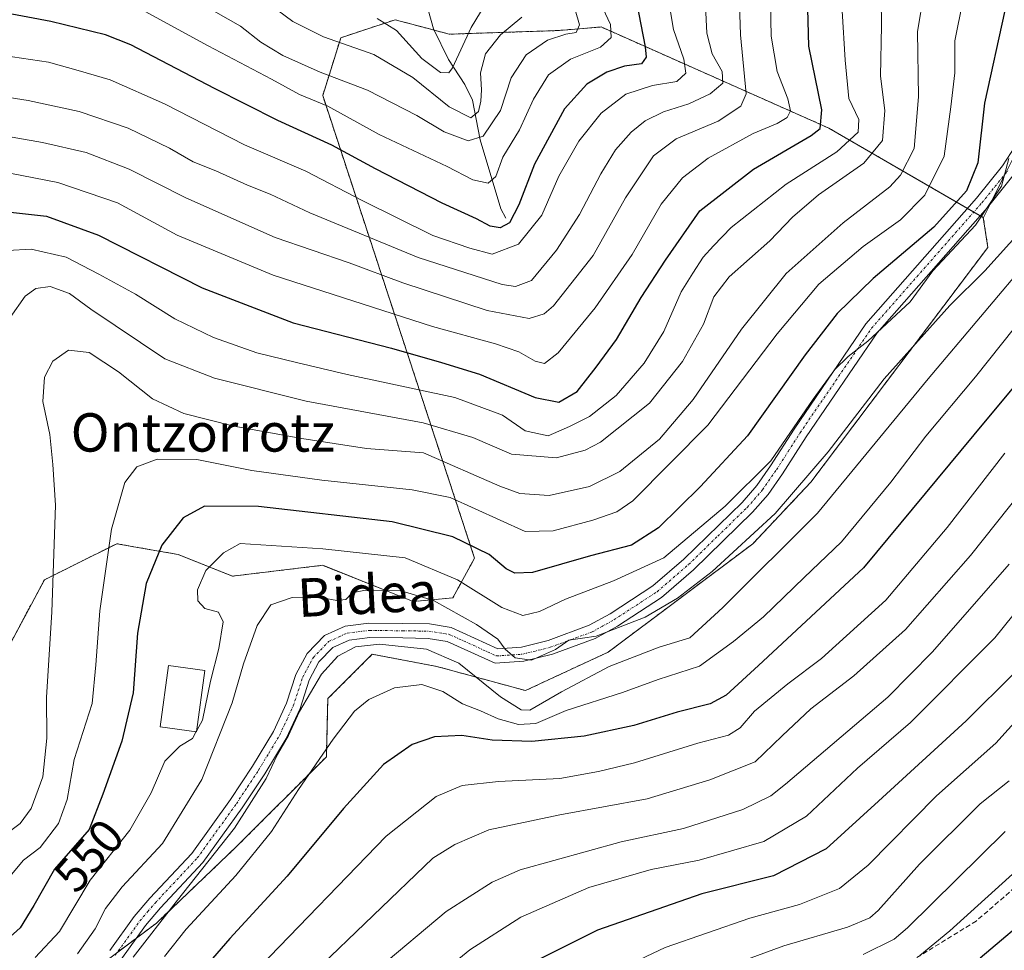
# Model space of a CAD drawing. Units: metres. Extents: x 587334 to 589754, y 4779895 to 4782233.
# Drawn here: x 589128 to 589333, y 4781376 to 4781570 of the extents above; entities that cross this region are included whole.
import ezdxf
from ezdxf.enums import TextEntityAlignment as Align

# ---------------------------------------------------------------- set-up
doc = ezdxf.new("R2010")
doc.units = ezdxf.units.M
doc.header["$MEASUREMENT"] = 0
for name, pattern in [('TRAZO_Y_PUNTO', [1, 0.5, -0.25, 0, -0.25]), ('TRAZOS', [0.75, 0.5, -0.25]), ('TRAZOSX2', [1.5, 1, -0.5])]:
    doc.linetypes.add(name, pattern=pattern)
for name, color, linetype, lineweight in [('Arbolado forestal', 92, 'TRAZOS', 0), ('Arbolado forestal CxS', 92, 'Continuous', 0), ('Corriente natural lineal', 142, 'Continuous', 13), ('Curva de nivel maestra', 36, 'Continuous', 30), ('Curva de nivel normal', 36, 'Continuous', 0), ('Edificación', 1, 'Continuous', 13), ('Edificación Cxs', 1, 'Continuous', 13), ('Pastizal CxS', 92, 'Continuous', 0), ('Pista no pavimentada', 254, 'Continuous', 13), ('Pista no pavimentada Cxs', 254, 'Continuous', 0), ('Pista pavimentada eje', 135, 'TRAZO_Y_PUNTO', 0), ('Rótulo de curva de nivel directora', 19, 'Continuous', 0), ('Senda', 19, 'TRAZOSX2', 0), ('Texto cartográfico', 19, 'Continuous', 0)]:
    doc.layers.add(name, color=color, linetype=linetype, lineweight=lineweight)
doc.styles.add('Arial', font='txt', dxfattribs={"height": 0.2})

# ---------------------------------------------------------------- blocks, each defined once
blk = doc.blocks.new('*U153')
at = {"layer": 'Pastizal CxS', "color": 92, "linetype": 'Continuous', "lineweight": 0}
blk.add_polyline3d([(589336.13, 4781544.38, 556.13), (589328.5, 4781529.12, 554.42), (589328.47, 4781529.09, 554.41), (589296.3, 4781547.73, 525.7), (589248.86, 4781568.82, 492.94), (589248.64, 4781568.8, 492.76), (589241.73, 4781568.22, 488.52), (589239.83, 4781568.06, 488.24), (589217.24, 4781567.31, 478.01), (589212.1, 4781568.68, 475.56), (589205.95, 4781570.32, 477.93), (589199.24, 4781568.08, 481.89), (589194.65, 4781566.56, 483.78), (589190.89, 4781554.51, 493.54), (589222.51, 4781458.13, 551.26), (589217.99, 4781449.85, 557.46), (589209.71, 4781449.1, 560.9), (589190.89, 4781456.63, 556.65), (589172.06, 4781454.37, 556.12), (589160.77, 4781458.88, 551.32), (589152.73, 4781460.3, 547.83), (589147.97, 4781461.14, 545.58), (589139.43, 4781456.87, 542.05), (589132.91, 4781453.61, 539.06), (589121.62, 4781432.53, 533.38)], dxfattribs=at)
blk = doc.blocks.new('*U160')
at = {"layer": 'Curva de nivel normal', "color": 36, "linetype": 'Continuous', "lineweight": 0}
blk.add_polyline3d([(589177.76, 4781372.95, 580), (589204.1, 4781400.19, 580), (589214.53, 4781408.48, 580), (589219.93, 4781410.78, 580), (589227.48, 4781411.61, 580), (589240.3, 4781412.18, 580), (589248.3, 4781413.67, 580), (589255.83, 4781415.48, 580), (589268.98, 4781419.55, 580), (589275.38, 4781421.21, 580), (589277.85, 4781422.78, 580), (589280.85, 4781426.24, 580), (589287.74, 4781431.96, 580), (589294.76, 4781437.18, 580), (589308.19, 4781449.34, 580), (589320.98, 4781464.52, 580), (589332.94, 4781480.01, 580)], dxfattribs=at)
blk = doc.blocks.new('*U161')
at = {"layer": 'Curva de nivel normal', "color": 36, "linetype": 'Continuous', "lineweight": 0}
blk.add_polyline3d([(589243.46, 4781368.09, 605), (589262.18, 4781376.99, 605), (589279.85, 4781383.09, 605), (589290.18, 4781385.97, 605), (589298.51, 4781389.31, 605), (589304.5, 4781394.14, 605), (589318.74, 4781408.6, 605), (589331.11, 4781419.58, 605), (589347.75, 4781438.03, 605)], dxfattribs=at)
blk = doc.blocks.new('*U164')
at = {"layer": 'Curva de nivel normal', "color": 36, "linetype": 'Continuous', "lineweight": 0}
blk.add_polyline3d([(589139.8, 4781375.68, 560), (589143.46, 4781380.9, 560), (589145.62, 4781385.1, 560), (589149.13, 4781389.63, 560), (589157.52, 4781398.66, 560), (589165.73, 4781412.02, 560), (589172.05, 4781427.98, 560), (589174.41, 4781436.07, 560), (589177.23, 4781444.12, 560), (589180.1, 4781448.4, 560), (589184.52, 4781449.91, 560), (589190.84, 4781449.84, 560), (589193.8, 4781449.27, 560), (589195.71, 4781449.51, 560), (589197, 4781450.89, 560), (589199.45, 4781451.39, 560), (589207.24, 4781451.29, 560), (589213.96, 4781449.3, 560), (589222.94, 4781444.28, 560), (589227.35, 4781441.26, 560), (589228.89, 4781439.19, 560), (589230.99, 4781437.36, 560), (589234.4, 4781436.88, 560), (589239.36, 4781439.09, 560), (589242.14, 4781441.02, 560), (589247.83, 4781441.9, 560), (589258.04, 4781445.83, 560), (589264.76, 4781449.82, 560), (589272.02, 4781455.34, 560), (589285.14, 4781467.43, 560), (589296.19, 4781480.25, 560), (589307.82, 4781495.52, 560), (589321.49, 4781510.78, 560), (589328.8, 4781517.98, 560), (589336.5, 4781526.52, 560)], dxfattribs=at)
blk = doc.blocks.new('*U171')
at = {"layer": 'Curva de nivel normal', "color": 36, "linetype": 'Continuous', "lineweight": 0}
blk.add_polyline3d([(589118.03, 4781555.33, 510), (589129.52, 4781553.51, 510), (589140.14, 4781551.23, 510), (589150.38, 4781547.72, 510), (589158.98, 4781543.54, 510), (589163.87, 4781540.72, 510), (589168.59, 4781538.85, 510), (589175.2, 4781535.87, 510), (589179.92, 4781534, 510), (589188.2, 4781530.05, 510), (589210.77, 4781520.78, 510), (589228.24, 4781515.18, 510), (589231.07, 4781514.71, 510), (589234.34, 4781515.97, 510), (589239.59, 4781522.29, 510), (589244.38, 4781529.73, 510), (589248.78, 4781538.19, 510), (589251.9, 4781543.19, 510), (589255.15, 4781546.88, 510), (589258.03, 4781549.27, 510), (589261.85, 4781551.13, 510), (589267.13, 4781552.8, 510), (589271.58, 4781554.85, 510), (589274.22, 4781557.12, 510), (589274.06, 4781559.52, 510), (589271.98, 4781563.19, 510), (589270.9, 4781567.52, 510), (589270.62, 4781573.2, 510)], dxfattribs=at)
blk = doc.blocks.new('*U172')
at = {"layer": 'Curva de nivel normal', "color": 36, "linetype": 'Continuous', "lineweight": 0}
blk.add_polyline3d([(589316.1, 4781575.72, 540), (589314.74, 4781567.9, 540), (589314.97, 4781554.28, 540), (589314.04, 4781543.52, 540), (589311.2, 4781537.95, 540), (589308.98, 4781535.47, 540), (589299.28, 4781527.98, 540), (589287.44, 4781517.47, 540), (589278.09, 4781505.86, 540), (589268.02, 4781491.21, 540), (589261.02, 4781482.92, 540), (589252.74, 4781476.16, 540), (589246.42, 4781473.09, 540), (589238.07, 4781471.17, 540), (589231.91, 4781471.59, 540), (589227.78, 4781473.1, 540), (589211.85, 4781480.08, 540), (589200.03, 4781480.94, 540), (589186.5, 4781483.06, 540), (589172.4, 4781485.6, 540), (589161.96, 4781488.24, 540), (589155.42, 4781491.32, 540), (589148.34, 4781496.97, 540), (589142.22, 4781500.96, 540), (589137.93, 4781501.43, 540), (589134.66, 4781499.14, 540), (589132.94, 4781495.82, 540), (589132.61, 4781490.76, 540), (589134.02, 4781483.86, 540), (589134.7, 4781477.61, 540), (589135.22, 4781469.19, 540), (589134.48, 4781446.86, 540), (589133.38, 4781429.16, 540), (589133.45, 4781420.6, 540), (589132.58, 4781412.57, 540), (589130.17, 4781405.97, 540), (589127.84, 4781402.84, 540), (589123.36, 4781399.52, 540)], dxfattribs=at)
blk = doc.blocks.new('*U174')
at = {"layer": 'Curva de nivel normal', "color": 36, "linetype": 'Continuous', "lineweight": 0}
blk.add_polyline3d([(589333.79, 4781541.37, 555), (589332.24, 4781535.67, 555), (589326.82, 4781527.5, 555), (589317.99, 4781517.97, 555), (589313.26, 4781511.52, 555), (589304.44, 4781503.32, 555), (589300.32, 4781500.15, 555), (589297.57, 4781497.44, 555), (589293.06, 4781491.23, 555), (589284.24, 4781478.4, 555), (589274.7, 4781468.98, 555), (589261.94, 4781458.21, 555), (589251.43, 4781453.43, 555), (589241.42, 4781449.55, 555), (589236.02, 4781447.02, 555), (589232.56, 4781446.17, 555), (589228.17, 4781447.85, 555), (589218.94, 4781453.61, 555), (589208.06, 4781458.16, 555), (589190.93, 4781460.1, 555), (589173.7, 4781461.19, 555), (589170.22, 4781459.22, 555), (589166.54, 4781455.58, 555), (589164.77, 4781451.54, 555), (589164.89, 4781449.21, 555), (589166.31, 4781447.6, 555), (589169.18, 4781446.88, 555), (589170.12, 4781444.86, 555), (589169.27, 4781439.28, 555), (589167.5, 4781432.52, 555), (589165.82, 4781424.36, 555), (589164.652, 4781422.194, 555)], dxfattribs=at)
blk = doc.blocks.new('*U177')
at = {"layer": 'Curva de nivel normal', "color": 36, "linetype": 'Continuous', "lineweight": 0}
blk.add_polyline3d([(589284.17, 4781573.8, 520), (589284.27, 4781566.88, 520), (589285.51, 4781559.52, 520), (589287.78, 4781553.86, 520), (589288.32, 4781551.33, 520), (589287.62, 4781549.98, 520), (589285.52, 4781548.7, 520), (589280.52, 4781546.61, 520), (589271.18, 4781541.48, 520), (589265.82, 4781537.39, 520), (589261.38, 4781531.92, 520), (589255.33, 4781521.38, 520), (589247.6, 4781510.3, 520), (589239.9, 4781500.93, 520), (589237.11, 4781498.66, 520), (589235.15, 4781499.17, 520), (589231.71, 4781501.11, 520), (589226.88, 4781502.77, 520), (589213.77, 4781506.42, 520), (589180.55, 4781517.08, 520), (589160.59, 4781525.43, 520), (589148.17, 4781532.18, 520), (589135.74, 4781536.39, 520), (589115.67, 4781540.26, 520)], dxfattribs=at)
blk = doc.blocks.new('*U182')
at = {"layer": 'Curva de nivel normal', "color": 36, "linetype": 'Continuous', "lineweight": 0}
blk.add_polyline3d([(589333.85, 4781411.7, 610), (589327.85, 4781406.93, 610), (589315.18, 4781394.38, 610), (589306.6, 4781384.7, 610), (589304.83, 4781383.14, 610), (589300.18, 4781381.21, 610), (589286.9, 4781377.35, 610), (589273.84, 4781372.53, 610)], dxfattribs=at)
blk = doc.blocks.new('*U183')
at = {"layer": 'Curva de nivel normal', "color": 36, "linetype": 'Continuous', "lineweight": 0}
blk.add_polyline3d([(589343.09, 4781516.34, 570), (589326.87, 4781495.89, 570), (589316.49, 4781483.52, 570), (589309.21, 4781473.95, 570), (589298.94, 4781461.52, 570), (589291.18, 4781454.08, 570), (589282.66, 4781445.93, 570), (589276.44, 4781440.76, 570), (589269.33, 4781435.63, 570), (589260.72, 4781432.82, 570), (589253.32, 4781430.1, 570), (589241.57, 4781426.36, 570), (589235.27, 4781423.7, 570), (589231.64, 4781423.46, 570), (589227.4, 4781424.61, 570), (589223.77, 4781426.28, 570), (589220.01, 4781427.8, 570), (589215.89, 4781430.37, 570), (589211.52, 4781431.82, 570), (589205.85, 4781431.08, 570), (589200.52, 4781428.68, 570), (589197.52, 4781426.27, 570), (589193.06, 4781420.41, 570), (589185.82, 4781409.92, 570), (589180.23, 4781401.14, 570), (589172.79, 4781391.98, 570), (589162.43, 4781380.8, 570), (589157.93, 4781375.14, 570)], dxfattribs=at)
blk = doc.blocks.new('*U185')
at = {"layer": 'Curva de nivel normal', "color": 36, "linetype": 'Continuous', "lineweight": 0}
blk.add_polyline3d([(589176.52, 4781359.79, 585), (589213.85, 4781395.63, 585), (589218.41, 4781398.48, 585), (589225.49, 4781401.49, 585), (589240.24, 4781404.67, 585), (589258.43, 4781407.96, 585), (589271.52, 4781411.94, 585), (589280.95, 4781415.66, 585), (589286.59, 4781421.07, 585), (589292.54, 4781426.74, 585), (589301.54, 4781433.59, 585), (589312.29, 4781443.24, 585), (589325.83, 4781458.7, 585), (589342.07, 4781479.11, 585)], dxfattribs=at)
blk = doc.blocks.new('*U186')
at = {"layer": 'Curva de nivel normal', "color": 36, "linetype": 'Continuous', "lineweight": 0}
blk.add_polyline3d([(589307.23, 4781574.66, 535), (589307.26, 4781569.14, 535), (589307.05, 4781558.54, 535), (589307.97, 4781551.4, 535), (589307.5, 4781545.15, 535), (589303.62, 4781540.41, 535), (589294.18, 4781533.86, 535), (589288.71, 4781529.19, 535), (589284.02, 4781524.24, 535), (589275.54, 4781516.73, 535), (589272.36, 4781512.58, 535), (589270.22, 4781506.86, 535), (589265.85, 4781499.08, 535), (589258.96, 4781490.4, 535), (589248.76, 4781482.28, 535), (589245.58, 4781480.62, 535), (589239.58, 4781479.02, 535), (589230.18, 4781479.8, 535), (589222.18, 4781483.28, 535), (589211.8, 4781486.29, 535), (589187.43, 4781490.87, 535), (589168.31, 4781495.65, 535), (589158.01, 4781499.68, 535), (589142.59, 4781510, 535), (589138.11, 4781513.29, 535), (589134.11, 4781514.73, 535), (589131.16, 4781514.28, 535), (589128.9, 4781512.73, 535), (589125.76, 4781508.26, 535)], dxfattribs=at)
blk = doc.blocks.new('*U192')
at = {"layer": 'Curva de nivel normal', "color": 36, "linetype": 'Continuous', "lineweight": 0}
blk.add_polyline3d([(589262.92, 4781574.56, 505), (589263.92, 4781568.3, 505), (589266.1, 4781562.13, 505), (589266.49, 4781559.19, 505), (589264.62, 4781557.46, 505), (589259.55, 4781556.61, 505), (589254.05, 4781554.8, 505), (589248.91, 4781550.86, 505), (589244.22, 4781544.99, 505), (589240.06, 4781537.72, 505), (589236.5, 4781529.59, 505), (589231.68, 4781523.53, 505), (589226.18, 4781521.49, 505), (589221.52, 4781522.71, 505), (589213.83, 4781525.38, 505), (589199.08, 4781532.65, 505), (589187.4, 4781538.77, 505), (589174.59, 4781544.27, 505), (589157.96, 4781552.82, 505), (589146.63, 4781557.79, 505), (589139.94, 4781559.74, 505), (589133.76, 4781561.5, 505), (589124.39, 4781562.87, 505)], dxfattribs=at)
blk = doc.blocks.new('*U194')
at = {"layer": 'Curva de nivel normal', "color": 36, "linetype": 'Continuous', "lineweight": 0}
blk.add_polyline3d([(589151.38, 4781374.98, 565), (589160.34, 4781386.48, 565), (589172.48, 4781401.86, 565), (589179.08, 4781412.19, 565), (589181.48, 4781417.19, 565), (589183.74, 4781421.19, 565), (589186.06, 4781426.19, 565), (589190.6, 4781433.95, 565), (589194.06, 4781437.69, 565), (589197.73, 4781439.63, 565), (589202.72, 4781440.17, 565), (589212.47, 4781439.14, 565), (589219.21, 4781436.22, 565), (589227.89, 4781429.21, 565), (589232.19, 4781426.55, 565), (589234.02, 4781426.44, 565), (589240.62, 4781430.24, 565), (589250.58, 4781435.58, 565), (589260.95, 4781439.56, 565), (589267.38, 4781441.53, 565), (589274.21, 4781447.82, 565), (589293.92, 4781467.52, 565), (589317.01, 4781495.52, 565), (589338.78, 4781521.3, 565)], dxfattribs=at)
blk = doc.blocks.new('*U195')
at = {"layer": 'Curva de nivel normal', "color": 36, "linetype": 'Continuous', "lineweight": 0}
blk.add_polyline3d([(589123.32, 4781546.31, 515), (589132.54, 4781544.74, 515), (589141.58, 4781542.64, 515), (589150.56, 4781539.16, 515), (589162.34, 4781533.18, 515), (589180.96, 4781524.97, 515), (589196.37, 4781519.63, 515), (589207.59, 4781515.53, 515), (589225.13, 4781509.76, 515), (589233.9, 4781508.08, 515), (589237.01, 4781509.04, 515), (589238.94, 4781510.71, 515), (589247.18, 4781521.22, 515), (589253.94, 4781533.2, 515), (589259.75, 4781541.94, 515), (589264.47, 4781545.51, 515), (589273.23, 4781549.15, 515), (589277.96, 4781552.33, 515), (589279.07, 4781554.85, 515), (589277.87, 4781567.19, 515), (589277.49, 4781579.89, 515)], dxfattribs=at)
blk = doc.blocks.new('*U197')
at = {"layer": 'Curva de nivel normal', "color": 36, "linetype": 'Continuous', "lineweight": 0}
blk.add_polyline3d([(589164.5322, 4781421.9719, 555), (589163.76, 4781420.54, 555), (589161.09, 4781418.93, 555), (589157.98, 4781415.81, 555), (589155.12, 4781409.23, 555), (589150.72, 4781401.41, 555), (589142.43, 4781391, 555), (589136.04, 4781380.36, 555), (589130.98, 4781374.88, 555)], dxfattribs=at)
blk = doc.blocks.new('*U198')
at = {"layer": 'Curva de nivel normal', "color": 36, "linetype": 'Continuous', "lineweight": 0}
blk.add_polyline3d([(589202.37, 4781372.52, 590), (589216.61, 4781384.46, 590), (589226.2, 4781390.63, 590), (589232.04, 4781393.21, 590), (589253.06, 4781399.03, 590), (589266.03, 4781401.79, 590), (589278.4, 4781405.78, 590), (589284.21, 4781408.62, 590), (589287.25, 4781411.04, 590), (589308.59, 4781429.19, 590), (589317.92, 4781438.59, 590), (589333.85, 4781456.9, 590)], dxfattribs=at)
blk = doc.blocks.new('*U199')
at = {"layer": 'Curva de nivel normal', "color": 36, "linetype": 'Continuous', "lineweight": 0}
blk.add_polyline3d([(589324.22, 4781574.21, 545), (589322.51, 4781565.9, 545), (589322.52, 4781559.23, 545), (589321.7, 4781552.19, 545), (589320.3, 4781541.86, 545), (589316.28, 4781533.78, 545), (589311.24, 4781528.63, 545), (589303.48, 4781523.04, 545), (589294.25, 4781515.25, 545), (589285.54, 4781504.86, 545), (589271.09, 4781485.86, 545), (589255.49, 4781470.06, 545), (589252.14, 4781467.76, 545), (589247.11, 4781466.02, 545), (589238.85, 4781463.81, 545), (589233.08, 4781463.65, 545), (589217.41, 4781470.75, 545), (589209.54, 4781472.38, 545), (589190.7, 4781474.38, 545), (589176.12, 4781476.38, 545), (589164.64, 4781478.69, 545), (589156.4, 4781478.75, 545), (589152.19, 4781477.12, 545), (589149.69, 4781473.87, 545), (589146.87, 4781464.17, 545), (589144.43, 4781447.16, 545), (589143.66, 4781435.89, 545), (589142.86, 4781427.86, 545), (589139.13, 4781416.19, 545), (589137.66, 4781407.86, 545), (589135.84, 4781402.86, 545), (589132.04, 4781397.86, 545), (589128.54, 4781395.19, 545), (589126.03, 4781392.19, 545)], dxfattribs=at)
blk = doc.blocks.new('*U202')
at = {"layer": 'Curva de nivel normal', "color": 36, "linetype": 'Continuous', "lineweight": 0}
blk.add_polyline3d([(589208.88, 4781366.19, 595), (589221.52, 4781376.52, 595), (589232.17, 4781383.33, 595), (589246.28, 4781389.49, 595), (589259.27, 4781393.22, 595), (589269.31, 4781395.17, 595), (589282.77, 4781399.1, 595), (589291.65, 4781404.39, 595), (589302.3, 4781414.37, 595), (589313.32, 4781423.87, 595), (589330.85, 4781441.49, 595), (589352.18, 4781467.96, 595)], dxfattribs=at)
blk = doc.blocks.new('*U205')
at = {"layer": 'Curva de nivel maestra', "color": 36, "linetype": 'Continuous', "lineweight": 30}
blk.add_polyline3d([(589334.81, 4781434.12, 600), (589324.9, 4781424.24, 600), (589306.62, 4781407.46, 600), (589295.77, 4781397.53, 600), (589284.76, 4781391.9, 600), (589269.87, 4781388.2, 600), (589248.09, 4781380.62, 600), (589233.65, 4781373.36, 600)], dxfattribs=at)
blk = doc.blocks.new('*U207')
at = {"layer": 'Curva de nivel maestra', "color": 36, "linetype": 'Continuous', "lineweight": 30}
blk.add_polyline3d([(589341.99, 4781502.47, 575), (589326.52, 4781483.81, 575), (589303.52, 4781456.11, 575), (589281.68, 4781435.76, 575), (589274.91, 4781429.54, 575), (589271.58, 4781427.76, 575), (589264.68, 4781426, 575), (589255.65, 4781423.22, 575), (589245.32, 4781421.05, 575), (589234.47, 4781419.94, 575), (589226.18, 4781420.21, 575), (589219.85, 4781421.18, 575), (589214.18, 4781420.91, 575), (589209.52, 4781419.3, 575), (589203.54, 4781415.1, 575), (589195.19, 4781405.98, 575), (589183.51, 4781391.86, 575), (589171.51, 4781378.86, 575), (589160.27, 4781365.86, 575)], dxfattribs=at)
blk = doc.blocks.new('*U208')
at = {"layer": 'Curva de nivel maestra', "color": 36, "linetype": 'Continuous', "lineweight": 30}
blk.add_polyline3d([(589339.85, 4781384.92, 625), (589327.85, 4781374.8, 625)], dxfattribs=at)
blk = doc.blocks.new('*U209')
at = {"layer": 'Curva de nivel maestra', "color": 36, "linetype": 'Continuous', "lineweight": 30}
blk.add_polyline3d([(589332.93, 4781572.24, 550), (589328.69, 4781552.96, 550), (589327.33, 4781540.52, 550), (589324.96, 4781534.65, 550), (589318.14, 4781527.07, 550), (589305.52, 4781516.4, 550), (589298.04, 4781509.12, 550), (589291.34, 4781500.5, 550), (589279.35, 4781483.58, 550), (589269.6, 4781473.09, 550), (589260.85, 4781464.47, 550), (589255.18, 4781460.83, 550), (589246.68, 4781458.61, 550), (589234.58, 4781455.12, 550), (589230.89, 4781455, 550), (589229.08, 4781455.87, 550), (589225.55, 4781458.89, 550), (589218, 4781462.56, 550), (589205.38, 4781465.72, 550), (589177.52, 4781468.87, 550), (589166.28, 4781468.98, 550), (589161.84, 4781466.54, 550), (589157.39, 4781460.86, 550), (589154.08, 4781452.86, 550), (589152.33, 4781442.5, 550), (589151.41, 4781430.04, 550), (589149.01, 4781420.02, 550), (589145.07, 4781408.91, 550), (589142.25, 4781401.58, 550), (589134.99, 4781393.32, 550), (589130.74, 4781385.76, 550), (589127.88, 4781381.07, 550), (589125.16, 4781378.68, 550)], dxfattribs=at)
blk = doc.blocks.new('*U216')
at = {"layer": 'Curva de nivel maestra', "color": 36, "linetype": 'Continuous', "lineweight": 30}
blk.add_polyline3d([(589255.84, 4781576.22, 500), (589258.06, 4781564.69, 500), (589258.26, 4781562.5, 500), (589257.3, 4781561.1, 500), (589253.71, 4781560.66, 500), (589250.08, 4781559.4, 500), (589245.92, 4781556.91, 500), (589241.23, 4781551.75, 500), (589234.99, 4781540.21, 500), (589231.72, 4781531.74, 500), (589229.8, 4781527.99, 500), (589227.85, 4781526.93, 500), (589225.78, 4781527.3, 500), (589222.9, 4781528.84, 500), (589215.78, 4781532.08, 500), (589201.85, 4781539.23, 500), (589192.78, 4781544.16, 500), (589181.53, 4781549.29, 500), (589168.37, 4781555.99, 500), (589150.93, 4781565.11, 500), (589145.63, 4781567.18, 500), (589134.26, 4781569.94, 500), (589111.7, 4781574.22, 500)], dxfattribs=at)

msp = doc.modelspace()

# ---------------------------------------------------------------- linework, layer by layer
at = {"layer": 'Arbolado forestal', "color": 92, "linetype": 'TRAZOS', "lineweight": 0}
for points in [[(589328.47, 4781529.09, 554.41), (589327.81, 4781529.48, 553.88), (589326.49, 4781530.24, 552.75), (589325.16, 4781531.01, 551.52), (589296.3, 4781547.73, 525.7), (589248.86, 4781568.82, 492.94), (589248.64, 4781568.8, 492.76), (589241.72, 4781568.22, 488.52), (589239.83, 4781568.06, 488.24), (589217.24, 4781567.31, 478.01), (589214.1, 4781568.15, 476.57), (589212.1, 4781568.68, 475.56), (589205.95, 4781570.32, 477.93), (589199.24, 4781568.09, 481.89), (589194.65, 4781566.56, 483.78), (589190.89, 4781554.51, 493.54), (589222.51, 4781458.13, 551.26), (589217.99, 4781449.85, 557.46), (589209.71, 4781449.1, 560.9), (589190.89, 4781456.63, 556.65), (589172.06, 4781454.37, 556.12), (589160.77, 4781458.88, 551.32), (589152.73, 4781460.3, 547.83), (589147.97, 4781461.14, 545.58), (589139.43, 4781456.87, 542.05), (589132.91, 4781453.61, 539.06), (589121.62, 4781432.53, 533.38)], [(589148.07, 4781375.95, 563.34), (589152.07, 4781378.95, 563.94), (589156.25, 4781382.08, 565.04), (589172.81, 4781397.9, 567.38), (589191.64, 4781416.72, 570.18), (589191.94, 4781428.85, 567.3), (589195.83, 4781432.74, 567.31), (589201.18, 4781438.09, 566.59), (589214.62, 4781435.57, 566.78), (589233.1, 4781430.53, 562.64), (589250.37, 4781438.56, 562.16), (589280.48, 4781461.14, 560.45), (589292.53, 4781473.94, 560.02), (589329.43, 4781522.89, 557.27), (589328.47, 4781529.09, 554.41)]]:
    msp.add_polyline3d(points, dxfattribs=at)
at = {"layer": 'Arbolado forestal CxS', "color": 92, "linetype": 'Continuous', "lineweight": 0}
msp.add_polyline3d([(589121.62, 4781432.53, 533.38), (589132.91, 4781453.61, 539.06), (589139.43, 4781456.87, 542.05), (589147.97, 4781461.14, 545.58), (589152.73, 4781460.3, 547.83), (589160.77, 4781458.88, 551.32), (589172.06, 4781454.37, 556.12), (589190.89, 4781456.63, 556.65), (589209.71, 4781449.1, 560.9), (589217.99, 4781449.85, 557.46), (589222.51, 4781458.13, 551.26), (589190.89, 4781554.51, 493.54), (589194.65, 4781566.56, 483.78), (589199.24, 4781568.08, 481.89), (589205.95, 4781570.32, 477.93), (589212.1, 4781568.68, 475.56), (589217.24, 4781567.31, 478.01), (589239.83, 4781568.06, 488.24), (589241.73, 4781568.22, 488.52), (589248.64, 4781568.8, 492.76), (589248.86, 4781568.82, 492.94), (589296.3, 4781547.73, 525.7), (589328.47, 4781529.09, 554.41), (589328.47, 4781529.09, 554.41), (589329.43, 4781522.89, 557.27), (589292.53, 4781473.94, 560.02), (589280.48, 4781461.14, 560.45), (589250.37, 4781438.56, 562.16), (589233.1, 4781430.53, 562.64), (589214.62, 4781435.57, 566.79), (589201.18, 4781438.09, 566.59), (589195.83, 4781432.74, 567.31), (589191.94, 4781428.85, 567.3), (589191.64, 4781416.72, 570.18), (589172.81, 4781397.89, 567.38), (589156.25, 4781382.08, 565.04), (589138.18, 4781368.53, 561.54)], dxfattribs=at)
at = {"layer": 'Corriente natural lineal', "color": 142, "linetype": 'Continuous', "lineweight": 13}
msp.add_polyline3d([(589229, 4781529, 498.94), (589227.95, 4781530.94, 497.68), (589223.65, 4781545.27, 489.88), (589222.05, 4781553.55, 483.3), (589220.5, 4781556.79, 482.1), (589217.08, 4781562.04, 479.12), (589213.95, 4781568.45, 476.42), (589212.23, 4781574.68, 472.73), (589209.46, 4781580.05, 471.89)], dxfattribs=at)
at = {"layer": 'Curva de nivel maestra', "color": 36, "linetype": 'Continuous', "lineweight": 30}
msp.add_polyline3d([(589118.89, 4781531.01, 525), (589133.36, 4781529.37, 525), (589144.15, 4781525.46, 525), (589165.8, 4781514.47, 525), (589184.7, 4781507.19, 525), (589205.19, 4781501.9, 525), (589215.59, 4781498.91, 525), (589223.55, 4781496.47, 525), (589235.11, 4781491.63, 525), (589240.07, 4781490.63, 525), (589243.85, 4781492.85, 525), (589247.85, 4781497.95, 525), (589252.1, 4781503.72, 525), (589257.22, 4781512.45, 525), (589262.3, 4781520.19, 525), (589269.41, 4781530.52, 525), (589280.59, 4781539.19, 525), (589292.63, 4781546.19, 525), (589294.51, 4781547.65, 525), (589294.87, 4781551.52, 525), (589292.1, 4781564.8, 525), (589291.8, 4781577.89, 525)], dxfattribs=at)
at = {"layer": 'Curva de nivel normal', "color": 36, "linetype": 'Continuous', "lineweight": 0}
for points in [[(589226.46, 4781576.43, 480), (589221.83, 4781568.67, 480), (589217.92, 4781560.27, 480), (589217.12, 4781559.27, 480), (589215.39, 4781559.32, 480), (589211.56, 4781562.27, 480), (589206.28, 4781568.1, 480), (589202.24, 4781570.61, 480)], [(589249.26, 4781572.76, 495), (589250.85, 4781569.3, 495), (589250.93, 4781566.65, 495), (589248.73, 4781564.62, 495), (589242.5, 4781562.07, 495), (589237.9, 4781558.82, 495), (589234.78, 4781553.76, 495), (589231.85, 4781547.38, 495), (589228.42, 4781541.7, 495), (589226.93, 4781537.68, 495), (589225.37, 4781536.24, 495), (589222.12, 4781536.97, 495), (589216.82, 4781539.76, 495), (589202.64, 4781546.43, 495), (589191.98, 4781552.32, 495), (589186.08, 4781554.76, 495), (589180.21, 4781557.94, 495), (589167.01, 4781564.85, 495), (589150.82, 4781573.71, 495)], [(589243.43, 4781572.4, 490), (589244.36, 4781569.26, 490), (589243.69, 4781567.64, 490), (589241.53, 4781567.31, 490), (589237.7, 4781566.06, 490), (589233.27, 4781562.98, 490), (589230.13, 4781558.22, 490), (589227.88, 4781551.44, 490), (589224.28, 4781546.04, 490), (589221.18, 4781545.07, 490), (589216.18, 4781546.98, 490), (589210.52, 4781550.36, 490), (589200.22, 4781555.66, 490), (589190.32, 4781559.36, 490), (589182.55, 4781562.86, 490), (589177.98, 4781565.62, 490), (589173.76, 4781568.98, 490), (589165.59, 4781573.66, 490)], [(589232.34, 4781570.86, 485), (589227.92, 4781567.19, 485), (589224.76, 4781563.19, 485), (589223.72, 4781559.23, 485), (589223.96, 4781555.72, 485), (589223.83, 4781553.32, 485), (589223.32, 4781551.21, 485), (589221.7, 4781549.88, 485), (589217.25, 4781552.2, 485), (589209.68, 4781558.26, 485), (589201.5, 4781563.07, 485), (589191.04, 4781566.76, 485), (589184.63, 4781569.92, 485), (589179.86, 4781573.48, 485)], [(589299.06, 4781572.2, 530), (589299.71, 4781561.9, 530), (589300.47, 4781553.94, 530), (589302.53, 4781549.54, 530), (589302.42, 4781546.86, 530), (589297.99, 4781542.81, 530), (589287.42, 4781536.05, 530), (589275.94, 4781527.02, 530), (589272.26, 4781523.24, 530), (589270.12, 4781520.86, 530), (589267.98, 4781517.5, 530), (589265.54, 4781513.64, 530), (589261.94, 4781505.32, 530), (589257.86, 4781498.77, 530), (589251.97, 4781492.03, 530), (589246.44, 4781487.67, 530), (589242.31, 4781485.57, 530), (589237.81, 4781483.62, 530), (589233.06, 4781484.68, 530), (589228.32, 4781487.9, 530), (589218.38, 4781491.62, 530), (589195.95, 4781496.36, 530), (589185.42, 4781498.92, 530), (589177.14, 4781500.93, 530), (589168.15, 4781504.12, 530), (589160.1, 4781507.99, 530), (589151.92, 4781513.14, 530), (589144.22, 4781517.28, 530), (589137.45, 4781520.81, 530), (589130.16, 4781522.5, 530), (589125.22, 4781522.24, 530)], [(589164.65, 4781422.19, 555), (589164.53, 4781421.97, 555)], [(589315.25, 4781375.34, 620), (589321.47, 4781380.44, 620), (589352.03, 4781408.11, 620)], [(589303.47, 4781375.56, 615), (589309.9, 4781378.74, 615), (589312.68, 4781381.07, 615), (589333.02, 4781401.19, 615)]]:
    msp.add_polyline3d(points, dxfattribs=at)
at = {"layer": 'Edificación', "color": 1, "linetype": 'Continuous', "lineweight": 13}
msp.add_polyline3d([(589166.36, 4781434.71, 571.12), (589164.62, 4781421.96, 575.75), (589157.05, 4781422.99, 568.39), (589158.78, 4781435.74, 559.92), (589166.36, 4781434.71, 571.12)], dxfattribs=at)
at = {"layer": 'Edificación Cxs', "color": 1, "linetype": 'Continuous', "lineweight": 13}
msp.add_polyline3d([(589166.36, 4781434.71, 571.12), (589164.62, 4781421.96, 575.75), (589157.05, 4781422.99, 568.39), (589158.78, 4781435.74, 559.92), (589166.36, 4781434.71, 571.12)], close=True, dxfattribs=at)
at = {"layer": 'Pastizal CxS', "color": 92, "linetype": 'Continuous', "lineweight": 0}
for points in [[(589328.47, 4781529.09, 554.41), (589327.81, 4781529.48, 553.88), (589326.49, 4781530.24, 552.75), (589325.16, 4781531.01, 551.52), (589296.3, 4781547.73, 525.7), (589248.86, 4781568.82, 492.94), (589248.64, 4781568.8, 492.76), (589241.72, 4781568.22, 488.52), (589239.83, 4781568.06, 488.24), (589217.24, 4781567.31, 478.01), (589214.1, 4781568.15, 476.57), (589212.1, 4781568.68, 475.56), (589205.95, 4781570.32, 477.93), (589199.24, 4781568.09, 481.89), (589194.65, 4781566.56, 483.78), (589190.89, 4781554.51, 493.54), (589222.51, 4781458.13, 551.26), (589217.99, 4781449.85, 557.46), (589209.71, 4781449.1, 560.9), (589190.89, 4781456.63, 556.65), (589172.06, 4781454.37, 556.12), (589160.77, 4781458.88, 551.32), (589152.73, 4781460.3, 547.83), (589147.97, 4781461.14, 545.58), (589139.43, 4781456.87, 542.05), (589132.91, 4781453.61, 539.06), (589121.62, 4781432.53, 533.38)], [(589138.18, 4781368.53, 561.54), (589156.25, 4781382.08, 565.04), (589172.81, 4781397.89, 567.38), (589191.64, 4781416.72, 570.18), (589191.94, 4781428.85, 567.3), (589195.83, 4781432.74, 567.31), (589201.18, 4781438.09, 566.59), (589214.62, 4781435.57, 566.79), (589233.1, 4781430.53, 562.64), (589250.37, 4781438.56, 562.16), (589280.48, 4781461.14, 560.45), (589292.53, 4781473.94, 560.02), (589329.43, 4781522.89, 557.27), (589328.47, 4781529.09, 554.41), (589328.5, 4781529.12, 554.42), (589336.13, 4781544.38, 556.13)], [(589328.47, 4781529.09, 554.41), (589328.5, 4781529.12, 554.42), (589329.88, 4781531.88, 554.18), (589333.05, 4781538.22, 554.1)], [(589148.07, 4781375.95, 563.34), (589152.07, 4781378.95, 563.94), (589156.25, 4781382.08, 565.04), (589172.81, 4781397.9, 567.38), (589191.64, 4781416.72, 570.18), (589191.94, 4781428.85, 567.3), (589195.83, 4781432.74, 567.31), (589201.18, 4781438.09, 566.59), (589214.62, 4781435.57, 566.78), (589233.1, 4781430.53, 562.64), (589250.37, 4781438.56, 562.16), (589280.48, 4781461.14, 560.45), (589292.53, 4781473.94, 560.02), (589329.43, 4781522.89, 557.27), (589328.47, 4781529.09, 554.41)]]:
    msp.add_polyline3d(points, dxfattribs=at)
at = {"layer": 'Pista no pavimentada', "color": 254, "linetype": 'Continuous', "lineweight": 13}
for points in [[(589146.51, 4781376.34, 562.66), (589151.62, 4781383.44, 563.64), (589154.85, 4781387.25, 563.54), (589163.6, 4781396.6, 563.55), (589171.67, 4781407.8, 563.48), (589176.27, 4781414.77, 564.16), (589180.61, 4781421.98, 564.22), (589183.36, 4781427.92, 564.3), (589185.31, 4781433.86, 563.92), (589187.65, 4781438.27, 564.12), (589191.22, 4781441.98, 563.56), (589195.57, 4781443.97, 563.19), (589200.52, 4781444.57, 562.6), (589207.58, 4781444.49, 562.28), (589213.13, 4781444.41, 561.79), (589217.66, 4781443.69, 561.39), (589227.39, 4781439.26, 559.99), (589232.31, 4781439.6, 558.73), (589237.85, 4781440.98, 558.63), (589246.39, 4781444.13, 558.99), (589250.76, 4781446.55, 558.31), (589259.62, 4781452.33, 557.04), (589266.08, 4781457.92, 556.19), (589278.22, 4781469.74, 555.75), (589281.29, 4781473.27, 555.75), (589284.15, 4781477.37, 554.71), (589289.05, 4781485.03, 554.13), (589304.01, 4781506.95, 553.59), (589327.03, 4781533.13, 551.74), (589332.45, 4781539.87, 553.45), (589335.17, 4781544.07, 555.35)], [(589334.88, 4781538.11, 555.51), (589329.33, 4781531.2, 554.09), (589306.39, 4781505.11, 555.31), (589291.55, 4781483.38, 555.76), (589286.65, 4781475.71, 556.25), (589283.66, 4781471.42, 557.07), (589280.41, 4781467.68, 557.45), (589268.11, 4781455.71, 557.41), (589261.43, 4781449.93, 557.23), (589252.31, 4781443.98, 559.38), (589247.65, 4781441.4, 560.22), (589238.73, 4781438.11, 560.09), (589232.78, 4781436.63, 560.17), (589226.83, 4781436.22, 561.23), (589216.79, 4781440.79, 563.17), (589212.87, 4781441.41, 563.64), (589207.54, 4781441.49, 564.22), (589200.68, 4781441.57, 564.36), (589196.39, 4781441.05, 564.45), (589192.99, 4781439.49, 564.24), (589190.1, 4781436.49, 564.39), (589188.08, 4781432.68, 564.67), (589186.16, 4781426.82, 565.03), (589183.26, 4781420.57, 565.48), (589178.8, 4781413.17, 565.64), (589174.14, 4781406.1, 564.63), (589165.92, 4781394.69, 564.56), (589157.09, 4781385.26, 564.45), (589153.98, 4781381.6, 564.51), (589148.82, 4781374.43, 564.04)]]:
    msp.add_polyline3d(points, dxfattribs=at)
at = {"layer": 'Pista no pavimentada Cxs', "color": 254, "linetype": 'Continuous', "lineweight": 0}
for points in [[(589146.51, 4781376.34, 562.66), (589151.62, 4781383.44, 563.64), (589154.85, 4781387.25, 563.54), (589163.6, 4781396.6, 563.55), (589171.67, 4781407.8, 563.48), (589176.27, 4781414.77, 564.16), (589180.61, 4781421.98, 564.22), (589183.36, 4781427.92, 564.3), (589185.31, 4781433.86, 563.92), (589187.65, 4781438.27, 564.12), (589191.22, 4781441.98, 563.56), (589195.57, 4781443.97, 563.19), (589200.52, 4781444.57, 562.6), (589207.58, 4781444.49, 562.28), (589213.13, 4781444.41, 561.79), (589217.66, 4781443.69, 561.39), (589227.39, 4781439.26, 559.99), (589232.31, 4781439.6, 558.73), (589237.85, 4781440.98, 558.63), (589246.39, 4781444.13, 558.99), (589250.76, 4781446.55, 558.31), (589259.62, 4781452.33, 557.04), (589266.08, 4781457.92, 556.19), (589278.22, 4781469.74, 555.75), (589281.29, 4781473.27, 555.75), (589284.15, 4781477.37, 554.71), (589289.05, 4781485.03, 554.13), (589304.01, 4781506.95, 553.59), (589327.03, 4781533.13, 551.74), (589332.45, 4781539.87, 553.45), (589335.17, 4781544.07, 555.35)], [(589334.88, 4781538.11, 555.51), (589329.33, 4781531.2, 554.09), (589306.39, 4781505.11, 555.31), (589291.55, 4781483.38, 555.76), (589286.65, 4781475.71, 556.25), (589283.66, 4781471.42, 557.07), (589280.41, 4781467.68, 557.45), (589268.11, 4781455.71, 557.41), (589261.43, 4781449.93, 557.23), (589252.31, 4781443.98, 559.38), (589247.65, 4781441.4, 560.22), (589238.73, 4781438.11, 560.09), (589232.78, 4781436.63, 560.17), (589226.83, 4781436.22, 561.23), (589216.79, 4781440.79, 563.17), (589212.87, 4781441.41, 563.64), (589207.54, 4781441.49, 564.22), (589200.68, 4781441.57, 564.36), (589196.39, 4781441.05, 564.45), (589192.99, 4781439.49, 564.24), (589190.1, 4781436.49, 564.39), (589188.08, 4781432.68, 564.67), (589186.16, 4781426.82, 565.03), (589183.26, 4781420.57, 565.48), (589178.8, 4781413.17, 565.64), (589174.14, 4781406.1, 564.63), (589165.92, 4781394.69, 564.56), (589157.09, 4781385.26, 564.45), (589153.98, 4781381.6, 564.51), (589148.82, 4781374.43, 564.04)]]:
    msp.add_polyline3d(points, dxfattribs=at)
at = {"layer": 'Pista pavimentada eje', "color": 135, "linetype": 'TRAZO_Y_PUNTO', "lineweight": 0}
msp.add_polyline3d([(589147.67, 4781375.39, 563.24), (589152.8, 4781382.52, 563.92), (589154.42, 4781384.43, 563.8), (589155.97, 4781386.26, 563.97), (589164.76, 4781395.65, 564.11), (589172.91, 4781406.95, 564.02), (589175.24, 4781410.49, 564.09), (589177.54, 4781413.97, 564.88), (589179.71, 4781417.58, 564.72), (589181.94, 4781421.28, 564.77), (589183.31, 4781424.25, 564.87), (589184.76, 4781427.37, 564.63), (589186.7, 4781433.27, 564.28), (589188.88, 4781437.38, 564.21), (589192.11, 4781440.74, 563.84), (589194.28, 4781441.73, 563.94), (589195.98, 4781442.51, 563.86), (589200.6, 4781443.07, 563.41), (589207.56, 4781442.99, 562.94), (589213, 4781442.91, 562.51), (589217.23, 4781442.24, 562.25), (589227.11, 4781437.74, 560.67), (589232.55, 4781438.12, 559.6), (589238.29, 4781439.55, 559.4), (589247.02, 4781442.77, 559.63), (589251.54, 4781445.27, 558.77), (589260.53, 4781451.13, 557.15), (589267.1, 4781456.82, 556.77), (589273.17, 4781462.73, 556.54), (589279.32, 4781468.71, 556.64), (589282.48, 4781472.35, 556.39), (589285.4, 4781476.54, 555.57), (589287.85, 4781480.38, 555.24), (589290.3, 4781484.21, 554.99), (589297.72, 4781495.07, 555.5), (589305.2, 4781506.03, 554.51), (589328.18, 4781532.17, 552.95), (589330.89, 4781535.54, 553.49), (589333.67, 4781538.99, 554.46)], dxfattribs=at)
at = {"layer": 'Senda', "color": 19, "linetype": 'TRAZOSX2', "lineweight": 0}
msp.add_polyline3d([(589511.37, 4781690.72, 616.12), (589499.94, 4781682.95, 616.65), (589488.73, 4781671.26, 617.16), (589477.49, 4781656.31, 617.88), (589470.7, 4781641.57, 618.61), (589466.78, 4781624.65, 619.48), (589462.51, 4781602.87, 619.78), (589451.96, 4781567.07, 619.55), (589437.66, 4781526.67, 619.07), (589435.2, 4781521.67, 618.87), (589423.1, 4781494.03, 619.91), (589411.28, 4781473.93, 620.89), (589407.69, 4781470.09, 620.77), (589375.75, 4781429.62, 621.19), (589358.78, 4781409.76, 621.4), (589354.32, 4781406.21, 621.21), (589326.99, 4781382.5, 620.68), (589308.36, 4781371.03, 619.27), (589299.8, 4781367.32, 619.24)], dxfattribs=at)

# ---------------------------------------------------------------- block references
at = {"layer": 'Curva de nivel maestra', "color": 36, "linetype": 'Continuous', "lineweight": 30}
for name in ['*U216', '*U209', '*U208', '*U205', '*U207']:
    msp.add_blockref(name, (0, 0), dxfattribs=at)
at = {"layer": 'Curva de nivel normal', "color": 36, "linetype": 'Continuous', "lineweight": 0}
for name in ['*U186', '*U177', '*U195', '*U171', '*U192', '*U172', '*U183', '*U194', '*U164', '*U197', '*U199', '*U202', '*U198', '*U185', '*U160', '*U182', '*U161', '*U174']:
    msp.add_blockref(name, (0, 0), dxfattribs=at)
at = {"layer": 'Pastizal CxS', "color": 92, "linetype": 'Continuous', "lineweight": 0}
msp.add_blockref('*U153', (0, 0), dxfattribs=at)

# ---------------------------------------------------------------- texts
at = {"layer": 'Rótulo de curva de nivel directora', "color": 19, "linetype": 'Continuous', "lineweight": 0, "style": 'Arial'}
msp.add_text('550', height=7, rotation=48.6867, dxfattribs=at).set_placement((589142.19, 4781396.15), align=Align.MIDDLE_CENTER)
at = {"layer": 'Texto cartográfico', "color": 19, "linetype": 'Continuous', "lineweight": 0, "style": 'Arial'}
msp.add_text('Ontzorrotz', height=8, dxfattribs=at).set_placement((589165.92, 4781484.32), align=Align.MIDDLE_CENTER)
msp.add_text('Bidea', height=8, rotation=2.952, dxfattribs=at).set_placement((589200.15, 4781450.57), align=Align.MIDDLE_CENTER)

doc.saveas('drawing.dxf')
